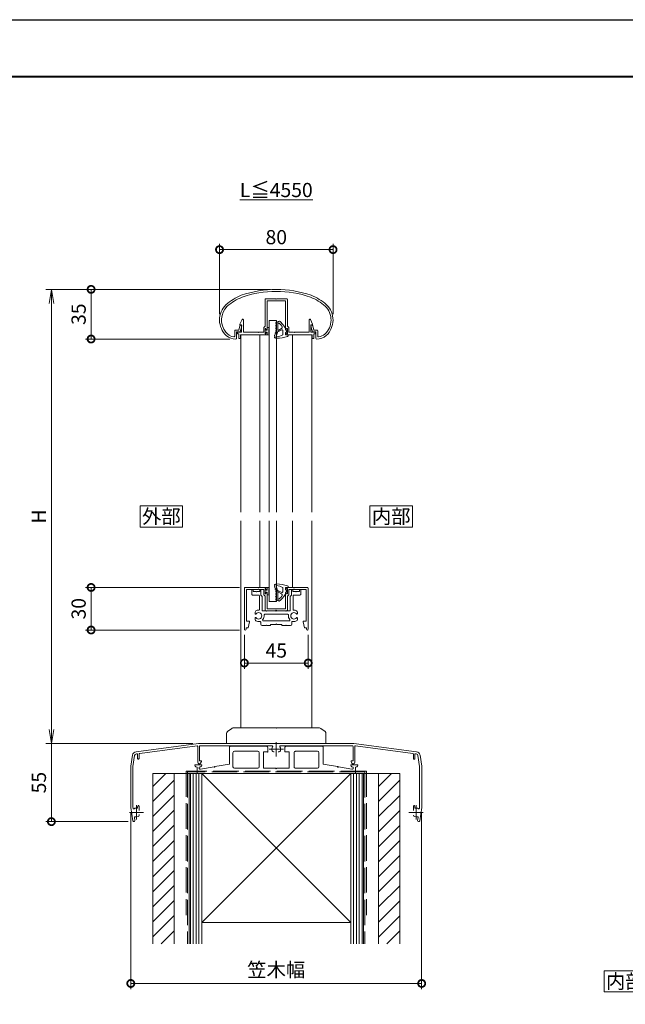
# Model space of a CAD drawing. Units: millimetres. Extents: x 0 to 1680, y 0 to 1188.
# Drawn here: x 401 to 828, y 494 to 1188 of the extents above; entities that cross this region are included whole.
import ezdxf
from ezdxf.enums import TextEntityAlignment as Align

# ---------------------------------------------------------------- set-up
doc = ezdxf.new("R2010")
doc.units = ezdxf.units.MM
doc.linetypes.add('AM_ISO02W050', pattern=[7.5, 6, -1.5])
doc.linetypes.add('AM_ISO08W050', pattern=[18, 12, -1.5, 3, -1.5])
for name, color, linetype, lineweight in [('AM_0', 7, 'Continuous', 18), ('AM_1', 14, 'Continuous', 40), ('AM_2', 40, 'Continuous', 9), ('AM_3', 6, 'AM_ISO02W050', 9), ('AM_5', 3, 'Continuous', 9), ('AM_7', 4, 'AM_ISO08W050', 9), ('AM_8', 1, 'Continuous', 9), ('BLOCK', 7, 'Continuous', 0)]:
    doc.layers.add(name, color=color, linetype=linetype, lineweight=lineweight)
doc.layers.add('AM_VIEWS', color=1, linetype='Continuous', lineweight=25, plot=False)
doc.styles.add('ゴシック', font='txt')
doc.styles.add('文字', font='simplex.shx', dxfattribs={"height": 3, "bigfont": 'bigfont.shx'})
doc.dimstyles.new('VF$0', dxfattribs={"dimtxt": 10, "dimasz": 10, "dimexe": 4, "dimexo": 4, "dimgap": 2.5, "dimtad": 3, "dimdsep": 46, "dimtxsty": 'ゴシック', "dimblk": 'DOTSMALL', "dimcen": 0, "dimclrd": 256, "dimclre": 256, "dimclrt": 2, "dimadec": 0, "dimazin": 2, "dimtp": 0.1, "dimtm": 0.1, "dimtfac": 0.71, "dimtmove": 0, "dimatfit": 3, "dimldrblk": 'OPEN30', "dimfxl": 1, "dimtfill": 1, "dimtfillclr": 256, "dimlwd": -1, "dimlwe": -1, "dimarcsym": 0})

# ---------------------------------------------------------------- blocks, each defined once
blk = doc.blocks.new('A1枠（1：4）DL用 New')
at = {"layer": 'AM_1'}
blk.add_lwpolyline([(-194.5, -138.5), (-194.5, 138.5), (194.5, 138.5), (194.5, -138.5)], close=True, dxfattribs=at)
at = {"layer": 'AM_VIEWS'}
blk.add_lwpolyline([(-210, -148.5), (-210, 148.5), (210, 148.5), (210, -148.5)], close=True, dxfattribs=at)
blk = doc.blocks.new('アンカープレートT')
at = {"layer": 'AM_0'}
for p, q in [((-33, 18.6), (-33, 6.58)), ((-32.5, 19.1), (-7, 19.1)), ((-30.5, 14.6), (-30.5, 4.6)), ((-29.5, 15.6), (-13, 15.6)), ((-12, 14.6), (-12, 4.6)), ((-9, 15.1), (-9, 3.6)), ((-9, 15.1), (-6, 15.1)), ((-6, 18.1), (-6, 15.1)), ((6, 18.1), (6, 15.1)), ((9, 15.1), (6, 15.1)), ((32.5, 19.1), (7, 19.1)), ((9, 15.1), (9, 3.6)), ((12.6, 14.6), (12.6, 4.6)), ((29, 15.6), (13.6, 15.6)), ((30, 14.6), (30, 4.6)), ((33, 18.6), (33, 6.58)), ((-57.5, 6), (-57.5, 5.64)), ((-57.5, 6), (-52.5, 6)), ((-55.8, 4.5), (-56.67, 4.65)), ((-55.8, 4.5), (-55.8, 0)), ((-55.8, 0), (55.8, 0)), ((-53.34, 4.66), (-54.3, 4.5)), ((-54.3, 4.5), (-54.3, 3.5)), ((-53.8, 3), (-53.3, 3)), ((-53.3, 3), (-43.8, 4.68)), ((-52.5, 6), (-52.5, 5.65)), ((-43.2, 4.78), (-33, 6.58)), ((-29.5, 3.6), (-13, 3.6)), ((-9, 3.6), (-0.3, 3.6)), ((9, 3.6), (0.3, 3.6)), ((29, 3.6), (13.6, 3.6)), ((43.2, 4.78), (33, 6.58)), ((53.3, 3), (43.8, 4.68)), ((52.5, 6), (52.5, 5.65)), ((57.5, 6), (52.5, 6)), ((53.8, 3), (53.3, 3)), ((54.3, 4.5), (53.34, 4.66)), ((54.3, 4.5), (54.3, 3.5)), ((56.67, 4.65), (55.8, 4.5)), ((55.8, 4.5), (55.8, 0)), ((57.5, 6), (57.5, 5.64))]:
    blk.add_line(p, q, dxfattribs=at)
for centre, radius, start, end in [((-32.5, 18.6), 0.5, 90, 180.00001), ((-29.5, 14.6), 1, 90, 180.00001), ((-13, 14.6), 1, 0, 90), ((-7, 18.1), 1, 0, 90), ((7, 18.1), 1, 90, 180.00001), ((13.6, 14.6), 1, 90, 180.00001), ((29, 14.6), 1, 0, 90), ((32.5, 18.6), 0.5, 0, 90), ((-56.5, 5.64), 1, 180.00001, 259.99203), ((-53.8, 3.5), 0.5, 180.00001, 270), ((-53.5, 5.65), 1, 279.46232, 0), ((-43.5, 4.73), 0.3, 190.00001, 9.99979), ((-29.5, 4.6), 1, 180.00001, 270), ((-13, 4.6), 1, 270, 0), ((0, 3.6), 0.3, 180.00012, 359.99988), ((13.6, 4.6), 1, 179.99999, 270), ((29, 4.6), 1, 270, 0), ((43.5, 4.73), 0.3, 170.00021, 350.00001), ((53.5, 5.65), 1, 180.00001, 260.53768), ((53.8, 3.5), 0.5, 270, 0), ((56.5, 5.64), 1, 280.00798, 0)]:
    blk.add_arc(centre, radius, start, end, dxfattribs=at)
for p in [(-6, 15.1), (-43.5, 4.73), (43.5, 4.73)]:
    blk.add_point(p, dxfattribs=at)
blk = doc.blocks.new('支柱取付金具T')
at = {"layer": 'AM_0'}
for p, q in [((-30.5, 0), (0, 0)), ((0, 0), (30.5, 0)), ((-35, -3.75), (-35, -11)), ((-31.4, -0.3), (-34.4, -2.55)), ((34.4, -2.55), (31.4, -0.3)), ((35, -3.75), (35, -11))]:
    blk.add_line(p, q, dxfattribs=at)
for centre, start, end in [((30.5, -1.5), 53.1301, 90), ((-33.5, -3.75), 126.8699, 180.00001), ((-30.5, -1.5), 90, 126.8699), ((33.5, -3.75), 0, 53.1301)]:
    blk.add_arc(centre, 1.5, start, end, dxfattribs=at)
blk.add_point((0, 0), dxfattribs=at)
blk.add_point((0, 0), dxfattribs=at)
blk = doc.blocks.new('躯体')
at = {"layer": 'AM_8'}
h = blk.add_hatch(dxfattribs=at)
h.set_pattern_fill('_U', color=256, scale=7.5, angle=45, style=0, pattern_type=0)
h.set_pattern_definition([(45, (185.6, -1337.4026), (-5.3033, 5.3033), [])])
h.paths.add_polyline_path([(-72, 0), (-87, 0), (-87, -120), (-72, -120)])
h.paths.add_polyline_path([(87, 0), (72, 0), (72, -120), (87, -120)])
at = {"layer": 'AM_0', "ltscale": 3}
for p, q in [((87, 0), (-87, 0)), ((-87, -120), (-87, 0)), ((-72, -120), (-72, 0)), ((-61.5, 0), (-61.5, -64.29)), ((-61.5, 0), (-61.5, -120)), ((-52.5, 0), (52.5, 0)), ((52.5, 0), (-52.5, -104.99)), ((-52.5, 0), (-52.5, -120)), ((-50, 0), (50, 0)), ((52.5, 0), (52.5, -120)), ((61.5, 0), (61.5, -64.29)), ((61.5, 0), (61.5, -120)), ((52.49, -104.99), (-52.5, -104.99))]:
    blk.add_line(p, q, dxfattribs=at)
at = {"layer": 'AM_0'}
for p, q in [((-87, 0), (-79.5, 0)), ((-52.5, 0), (52.5, -104.99)), ((72, -120), (72, 0)), ((79.5, 0), (87, 0)), ((87, 0), (87, -120))]:
    blk.add_line(p, q, dxfattribs=at)
at = {"layer": 'AM_2', "ltscale": 3}
for p, q in [((-60.5, -120), (-60.5, 0)), ((-58.5, -120), (-58.5, 0)), ((-56.5, -120), (-56.5, 0)), ((-54.5, -120), (-54.5, 0)), ((54.5, 0), (54.5, -120)), ((56.5, 0), (56.5, -120)), ((58.5, 0), (58.5, -120)), ((60.5, 0), (60.5, -120))]:
    blk.add_line(p, q, dxfattribs=at)
at = {"layer": 'AM_3', "ltscale": 3}
for p, q in [((-63.5, 1.5), (-63.5, -99.99)), ((63.5, 1.5), (-63.5, 1.5)), ((-62.5, 1), (-62.5, -120)), ((62.5, 1), (-62.5, 1)), ((62.5, 1), (62.5, -120)), ((63.5, 1.5), (63.5, -99.99))]:
    blk.add_line(p, q, dxfattribs=at)
blk = doc.blocks.new('_DotSmall')
at = {"color": 0, "linetype": 'ByBlock', "const_width": 0.5}
blk.add_lwpolyline([(-0.0625, 0, 1), (0.0625, 0, 1)], format="xyb", close=True, dxfattribs=at)
blk = doc.blocks.new('*D68')
at = {"layer": 'AM_5', "transparency": 16777216}
for p, q in [((479.47, 629), (479.47, 505)), ((684.47, 629), (684.47, 505)), ((479.47, 509), (684.47, 509))]:
    blk.add_line(p, q, dxfattribs=at)
at = {"layer": 'Defpoints', "color": 0, "transparency": 16777216}
for p in [(479.47, 633), (684.47, 633), (684.47, 509)]:
    blk.add_point(p, dxfattribs=at)
at = {"layer": 'AM_5', "transparency": 16777216, "xscale": 10, "yscale": 10, "zscale": 10, "rotation": 180}
blk.add_blockref('_DotSmall', (479.47, 509), dxfattribs=at)
at = {"layer": 'AM_5', "transparency": 16777216, "xscale": 10, "yscale": 10, "zscale": 10}
blk.add_blockref('_DotSmall', (684.47, 509), dxfattribs=at)
at = {"layer": 'AM_5', "color": 2, "transparency": 16777216, "insert": (581.97, 517.34), "char_height": 10, "attachment_point": 5, "style": 'ゴシック', "bg_fill": 3, "box_fill_scale": 1.1, "bg_fill_color": 256, "bg_fill_true_color": 13158600, "bg_fill_transparency": 0}
blk.add_mtext('笠木幅', dxfattribs=at)
blk = doc.blocks.new('_Open30')
at = {"color": 0, "linetype": 'ByBlock', "lineweight": -2}
for p, q in [((-1, 0.268), (0, 0)), ((0, 0), (-1, -0.268)), ((0, 0), (-1, 0))]:
    blk.add_line(p, q, dxfattribs=at)
blk = doc.blocks.new('_Open')
at = {"color": 0, "linetype": 'ByBlock', "lineweight": -2}
for p, q in [((-1, 0.167), (0, 0)), ((-1, -0.167), (0, 0)), ((0, 0), (-1, 0))]:
    blk.add_line(p, q, dxfattribs=at)
blk = doc.blocks.new('*D69')
at = {"layer": 'AM_5', "transparency": 16777216}
for p, q in [((578, 998), (419.5, 998)), ((423.5, 688), (423.5, 988)), ((523.27, 678), (419.5, 678))]:
    blk.add_line(p, q, dxfattribs=at)
at = {"layer": 'Defpoints', "color": 0, "transparency": 16777216}
for p in [(423.5, 998), (582, 998), (527.27, 678)]:
    blk.add_point(p, dxfattribs=at)
at = {"layer": 'AM_5', "transparency": 16777216, "xscale": 10, "yscale": 10, "zscale": 10}
for p, rotation in [((423.5, 998), 90), ((423.5, 678), 270)]:
    blk.add_blockref('_Open', p, dxfattribs=dict(at, rotation=rotation))
at = {"layer": 'AM_5', "color": 2, "transparency": 16777216, "insert": (416, 838), "char_height": 10, "attachment_point": 5, "rotation": 90, "style": 'ゴシック', "bg_fill": 3, "box_fill_scale": 1.1, "bg_fill_color": 256, "bg_fill_true_color": 13158600, "bg_fill_transparency": 0}
blk.add_mtext('H', dxfattribs=at)
blk = doc.blocks.new('*D70')
at = {"layer": 'AM_5', "transparency": 16777216}
for p, q in [((578, 998), (447.5, 998)), ((451.5, 998), (451.5, 963.01)), ((549.32, 963.01), (447.5, 963.01))]:
    blk.add_line(p, q, dxfattribs=at)
at = {"layer": 'Defpoints', "color": 0, "transparency": 16777216}
for p in [(582, 998), (451.5, 963.01), (553.32, 963.01)]:
    blk.add_point(p, dxfattribs=at)
at = {"layer": 'AM_5', "transparency": 16777216, "xscale": 10, "yscale": 10, "zscale": 10}
for p, rotation in [((451.5, 998), 90), ((451.5, 963.01), 270)]:
    blk.add_blockref('_DotSmall', p, dxfattribs=dict(at, rotation=rotation))
at = {"layer": 'AM_5', "color": 2, "transparency": 16777216, "insert": (444, 980.51), "char_height": 10, "attachment_point": 5, "rotation": 90, "style": 'ゴシック', "bg_fill": 3, "box_fill_scale": 1.1, "bg_fill_color": 256, "bg_fill_true_color": 13158600, "bg_fill_transparency": 0}
blk.add_mtext('35', dxfattribs=at)
blk = doc.blocks.new('*D71')
at = {"layer": 'AM_5', "transparency": 16777216}
for p, q in [((523.27, 678), (419.5, 678)), ((423.5, 623), (423.5, 678)), ((477.62, 623), (419.5, 623))]:
    blk.add_line(p, q, dxfattribs=at)
at = {"layer": 'Defpoints', "color": 0, "transparency": 16777216}
for p in [(423.5, 678), (527.27, 678), (481.62, 623)]:
    blk.add_point(p, dxfattribs=at)
at = {"layer": 'AM_5', "transparency": 16777216, "xscale": 10, "yscale": 10, "zscale": 10, "rotation": 270}
blk.add_blockref('_DotSmall', (423.5, 623), dxfattribs=at)
at = {"layer": 'AM_5', "color": 2, "transparency": 16777216, "insert": (416, 650.5), "char_height": 10, "attachment_point": 5, "rotation": 90, "style": 'ゴシック', "bg_fill": 3, "box_fill_scale": 1.1, "bg_fill_color": 256, "bg_fill_true_color": 13158600, "bg_fill_transparency": 0}
blk.add_mtext('55', dxfattribs=at)
blk = doc.blocks.new('_None')
blk = doc.blocks.new('*D72')
at = {"layer": 'AM_5', "transparency": 16777216}
for p, q in [((542, 980.43), (542, 1030)), ((622, 980.43), (622, 1030)), ((542, 1026), (622, 1026))]:
    blk.add_line(p, q, dxfattribs=at)
at = {"layer": 'Defpoints', "color": 0, "transparency": 16777216}
for p in [(622, 1026), (542, 976.43), (622, 976.43)]:
    blk.add_point(p, dxfattribs=at)
at = {"layer": 'AM_5', "transparency": 16777216, "xscale": 10, "yscale": 10, "zscale": 10, "rotation": 180}
blk.add_blockref('_DotSmall', (542, 1026), dxfattribs=at)
at = {"layer": 'AM_5', "transparency": 16777216, "xscale": 10, "yscale": 10, "zscale": 10}
blk.add_blockref('_DotSmall', (622, 1026), dxfattribs=at)
at = {"layer": 'AM_5', "color": 2, "transparency": 16777216, "insert": (582, 1033.5), "char_height": 10, "attachment_point": 5, "style": 'ゴシック', "bg_fill": 3, "box_fill_scale": 1.1, "bg_fill_color": 256, "bg_fill_true_color": 13158600, "bg_fill_transparency": 0}
blk.add_mtext('80', dxfattribs=at)
blk = doc.blocks.new('*D73')
at = {"layer": 'AM_5', "transparency": 16777216}
for p, q in [((556, 788), (447.5, 788)), ((451.5, 788), (451.5, 758)), ((556.1, 758), (447.5, 758))]:
    blk.add_line(p, q, dxfattribs=at)
at = {"layer": 'Defpoints', "color": 0, "transparency": 16777216}
for p in [(560, 788), (451.5, 758), (560.1, 758)]:
    blk.add_point(p, dxfattribs=at)
at = {"layer": 'AM_5', "transparency": 16777216, "xscale": 10, "yscale": 10, "zscale": 10}
for p, rotation in [((451.5, 788), 90), ((451.5, 758), 270)]:
    blk.add_blockref('_DotSmall', p, dxfattribs=dict(at, rotation=rotation))
at = {"layer": 'AM_5', "color": 2, "transparency": 16777216, "insert": (444, 773), "char_height": 10, "attachment_point": 5, "rotation": 90, "style": 'ゴシック', "bg_fill": 3, "box_fill_scale": 1.1, "bg_fill_color": 256, "bg_fill_true_color": 13158600, "bg_fill_transparency": 0}
blk.add_mtext('30', dxfattribs=at)
blk = doc.blocks.new('笠木205-1')
at = {"layer": 'AM_0'}
for p, q in [((-98.75, -5.71), (-54.7, 0)), ((-54.7, 0), (54.7, 0)), ((-96.26, -6.9), (-55.86, -1.66)), ((-55.3, -2.16), (-55.3, -13.24)), ((-54.1, -2), (-54.1, -12.1)), ((-2.99, -1.5), (-53.6, -1.5)), ((-1.96, -5.75), (-1.45, -5.75)), ((1.96, -5.75), (1.45, -5.75)), ((2.99, -1.5), (53.6, -1.5)), ((54.1, -2), (54.1, -12.1)), ((98.75, -5.71), (54.7, 0)), ((55.3, -2.16), (55.3, -13.24)), ((96.26, -6.9), (55.86, -1.66)), ((-101.34, -8.24), (-102.5, -16)), ((-99.85, -8.47), (-101, -16.11)), ((-98.56, -7.2), (-98.26, -7.16)), ((-97.7, -7.65), (-97.7, -10.5)), ((-96.7, -7.39), (-96.7, -10.5)), ((-54.1, -12.1), (-52.7, -12.1)), ((-53.32, -13.77), (-52.7, -12.7)), ((-52.7, -12.1), (-52.7, -12.7)), ((54.1, -12.1), (52.7, -12.1)), ((52.7, -12.1), (52.7, -12.7)), ((53.32, -13.77), (52.7, -12.7)), ((96.7, -7.39), (96.7, -10.5)), ((97.7, -7.65), (97.7, -10.5)), ((98.56, -7.2), (98.26, -7.16)), ((99.85, -8.47), (101, -16.11)), ((101.34, -8.24), (102.5, -16)), ((-102.5, -16), (-102.5, -45)), ((-101, -16.11), (-101, -44.89)), ((101, -16.11), (101, -44.89)), ((102.5, -16), (102.5, -45)), ((-102.5, -45), (-101.1, -54.36)), ((-101, -44.89), (-100.9, -45.52)), ((-97.45, -43.7), (-97.75, -44.7)), ((-97.75, -44.7), (-97.75, -45.49)), ((-97.45, -43.7), (-97.25, -43.7)), ((-96.75, -44.2), (-96.75, -47.05)), ((96.75, -44.2), (96.75, -47.05)), ((97.45, -43.7), (97.25, -43.7)), ((97.45, -43.7), (97.75, -44.7)), ((97.75, -44.7), (97.75, -45.49)), ((101, -44.89), (100.9, -45.52)), ((102.5, -45), (101.1, -54.36)), ((-99.93, -52.05), (-99.61, -54.14)), ((-96.75, -49.95), (-96.75, -50.46)), ((99.93, -52.05), (99.61, -54.14))]:
    blk.add_line(p, q, dxfattribs=at)
for centre, radius, start, end in [((-98.37, -8.68), 3, 97.38378, 171.46922), ((-96.2, -7.39), 0.5, 97.38378, 180.00001), ((-55.8, -2.16), 0.5, 0, 97.38378), ((-53.6, -2), 0.5, 90, 180.00001), ((0, -4), 3.1, 146.25102, 200.92484), ((-2.99, -2), 0.5, 326.25101, 90), ((-1.96, -4.75), 1, 200.92483, 270), ((1.96, -4.75), 1, 270, 339.07517), ((2.99, -2), 0.5, 90, 213.74899), ((0, -4), 3.1, 339.07517, 33.74899), ((53.6, -2), 0.5, 0, 90), ((55.8, -2.16), 0.5, 82.61622, 180.00001), ((96.2, -7.39), 0.5, 0, 82.61622), ((98.37, -8.68), 3, 8.53074, 82.61619), ((-98.37, -8.68), 1.5, 97.27689, 171.84154), ((-98.2, -7.65), 0.5, 0, 97.38378), ((-97.2, -10.5), 0.5, 179.99999, 0.00001), ((-54.24, -13.24), 1.06, 180.00001, 329.99999), ((54.24, -13.24), 1.06, 210, 0), ((97.2, -10.5), 0.5, 179.99999, 0.00001), ((98.2, -7.65), 0.5, 82.61622, 180.00001), ((98.37, -8.68), 1.5, 8.15846, 82.72311), ((-100.41, -45.45), 0.5, 188.53076, 302.0485), ((-98.5, -48.5), 3.1, 75.9992, 122.04849), ((-97.25, -44.2), 0.5, 359.99999, 90), ((97.25, -44.2), 0.5, 90, 180.00001), ((98.5, -48.5), 3.1, 57.9515, 104.0008), ((100.41, -45.45), 0.5, 237.95151, 351.46923), ((-100.35, -54.25), 0.75, 188.53076, 8.53077), ((-99.43, -51.98), 0.5, 75.01304, 188.53076), ((-98.5, -48.5), 3.1, 255.01304, 290.92484), ((-97.75, -50.46), 1, 290.92484, 0), ((97.75, -50.46), 1, 179.99999, 249.07517), ((98.5, -48.5), 3.1, 249.07517, 284.98696), ((99.43, -51.98), 0.5, 351.46923, 104.98696), ((100.35, -54.25), 0.75, 171.46924, 351.46924)]:
    blk.add_arc(centre, radius, start, end, dxfattribs=at)
at = {"layer": 'AM_7'}
for p, q in [((0, 1), (0, -9)), ((5, -4), (-5, -4)), ((-103.5, -48.5), (-93.5, -48.5)), ((-98.5, -53.5), (-98.5, -43.5)), ((93.5, -48.5), (103.5, -48.5)), ((98.5, -53.5), (98.5, -43.5))]:
    blk.add_line(p, q, dxfattribs=at)
blk = doc.blocks.new('EX-1063')
at = {"layer": 'AM_0'}
for p, q in [((-26.43, -28.67), (-25.71, -25.63)), ((-25.46, -29.97), (-24.37, -25.65)), ((-25.23, -25.27), (-24.65, -25.27)), ((25.44, -29.97), (24.35, -25.65)), ((25.21, -25.27), (24.64, -25.27)), ((26.42, -28.67), (25.7, -25.63)), ((-29.31, -28.67), (-29.31, -32.98)), ((-29.31, -28.67), (-26.43, -28.67)), ((-28.01, -29.97), (-28.01, -34.45)), ((-28.01, -29.97), (-25.46, -29.97)), ((27.99, -29.97), (25.44, -29.97)), ((28.79, -28.67), (26.42, -28.67)), ((27.99, -29.97), (27.99, -34.45)), ((29.29, -29.17), (29.29, -32.98))]:
    blk.add_line(p, q, dxfattribs=at)
for centre, radius, start, end in [((-0.01, -74.97), 75, 70.82589, 109.17411), ((-9.36, -41.1), 40, 112.45272, 130.76191), ((-9.36, -41.1), 38.6, 112.51133, 130.6971), ((-0.01, -74.97), 73.6, 70.8573, 109.14239), ((9.35, -41.1), 38.6, 49.3029, 67.48817), ((9.35, -41.1), 40, 49.23809, 67.54728), ((-25.01, -21.54), 15, 134.28172, 227.13346), ((-25.01, -21.54), 13.6, 134.46025, 218.71099), ((24.99, -21.54), 13.6, 312.97826, 45.53975), ((24.99, -21.54), 15, 312.86654, 45.71828), ((-25.23, -25.77), 0.5, 90, 164.0549), ((-24.65, -25.57), 0.3, 344.0549, 90), ((24.64, -25.57), 0.3, 90, 195.9451), ((25.21, -25.77), 0.5, 15.9451, 90), ((-28.69, -24.95), 8.6, 216.28637, 262.05212), ((-28.69, -24.95), 10, 229.2745, 271.08564), ((-29.81, -32.98), 0.5, 262.05212, 0), ((-28.51, -34.45), 0.5, 271.08564, 0), ((28.49, -34.45), 0.5, 179.99999, 268.91436), ((28.67, -24.95), 10, 268.91437, 310.7255), ((28.79, -29.17), 0.5, 0, 89.99988), ((29.79, -32.98), 0.5, 179.99999, 277.94788), ((28.67, -24.95), 8.6, 277.94496, 310.55364)]:
    blk.add_arc(centre, radius, start, end, dxfattribs=at)
blk = doc.blocks.new('EX-1115')
at = {"layer": 'AM_0'}
for p, q in [((-7.9, 0.9), (-7.9, -17.9)), ((-7.4, 1.4), (-0.3, 1.4)), ((-6.5, 0), (6.5, 0)), ((-6.5, 0), (-6.5, -20.3)), ((-0.3, 1.4), (0, 1.1)), ((0, 1.1), (0.3, 1.4)), ((7.4, 1.4), (0.3, 1.4)), ((6.5, 0), (6.5, -20.3)), ((7.9, 0.9), (7.9, -17.9)), ((-25.6, -16.5), (-24.16, -13.29)), ((-23.2, -22), (-23.2, -13.5)), ((23.2, -22), (23.2, -13.5)), ((25.6, -16.5), (24.16, -13.29)), ((-25.6, -17), (-25.6, -16.5)), ((-24.4, -17), (-25.6, -17)), ((-24.4, -22), (-24.4, -17)), ((-8.8, -18.8), (-7.9, -17.9)), ((-8.8, -18.8), (-8.8, -22)), ((-7.9, -19.6), (-7.9, -23.2)), ((-7.9, -19.6), (-7.3, -19.6)), ((-7.3, -19.6), (-6.88, -20.39)), ((7.3, -19.6), (6.88, -20.39)), ((7.9, -19.6), (7.3, -19.6)), ((8.8, -18.8), (7.9, -17.9)), ((7.9, -19.6), (7.9, -23.2)), ((8.8, -18.8), (8.8, -22)), ((24.4, -17), (25.6, -17)), ((24.4, -22), (24.4, -17)), ((25.6, -17), (25.6, -16.5)), ((-27.45, -22), (-27.45, -23.2)), ((-27.45, -22), (-24.4, -22)), ((-27.45, -23.2), (-26.45, -23.2)), ((-26.45, -23.2), (-26.45, -26.5)), ((-26.45, -26.5), (-25.25, -26.5)), ((-6.5, -24), (-25.25, -24)), ((-25.25, -24), (-25.25, -26.5)), ((-23.2, -22), (-12.8, -22)), ((-12.8, -22), (-12.5, -22.3)), ((-12.5, -22.3), (-12.2, -22)), ((-12.2, -22), (-8.8, -22)), ((-7.9, -23.2), (-7.3, -23.2)), ((-7.3, -23.2), (-6.88, -22.41)), ((-6.5, -22.5), (-6.5, -24)), ((6.5, -22.5), (6.5, -24)), ((6.5, -23.5), (6.5, -22.8)), ((6.5, -24), (25.25, -24)), ((7.3, -23.2), (6.88, -22.41)), ((7.9, -23.2), (7.3, -23.2)), ((8.8, -22), (12.2, -22)), ((12.5, -22.3), (12.2, -22)), ((12.8, -22), (12.5, -22.3)), ((12.8, -22), (23.2, -22)), ((27.45, -22), (24.4, -22)), ((25.25, -24), (25.25, -26.5)), ((26.45, -26.5), (25.25, -26.5)), ((26.45, -23.2), (26.45, -26.5)), ((27.45, -23.2), (26.45, -23.2)), ((27.45, -22), (27.45, -23.2))]:
    blk.add_line(p, q, dxfattribs=at)
for centre, radius, start, end in [((-7.4, 0.9), 0.5, 90, 180.00001), ((7.4, 0.9), 0.5, 0.00002, 90), ((-23.7, -13.5), 0.5, 359.99997, 155.74494), ((23.7, -13.5), 0.5, 24.25506, 180.00003), ((-6.7, -20.3), 0.2, 208.07181, 0.00001), ((6.7, -20.3), 0.2, 180.00001, 331.9282), ((-6.7, -22.5), 0.2, 359.99999, 151.92819), ((6.7, -22.5), 0.2, 28.07183, 180.00002)]:
    blk.add_arc(centre, radius, start, end, dxfattribs=at)
blk = doc.blocks.new('O-131')
at = {"layer": 'AM_0'}
for p, q in [((-2.65, 2.6), (-2.65, 1.4)), ((-2.65, 1.4), (-0.75, 1.4)), ((-2.25, 3), (-2.25, 3)), ((-1.85, 2.6), (1.85, 2.6)), ((-0.75, 0.9), (-1.3, 0.3)), ((-1.3, 0.3), (-1.3, 0)), ((-1.3, 0), (1.3, 0)), ((-0.75, 1.4), (-0.75, 0.9)), ((2.65, 1.4), (0.75, 1.4)), ((0.75, 1.4), (0.75, 0.9)), ((0.75, 0.9), (1.3, 0.3)), ((1.3, 0.3), (1.3, 0)), ((2.25, 3), (2.25, 3)), ((2.65, 2.6), (2.65, 1.4))]:
    blk.add_line(p, q, dxfattribs=at)
for centre in [(-2.25, 2.6), (2.25, 2.6)]:
    blk.add_arc(centre, 0.4, 0, 180.00001, dxfattribs=at)
blk = doc.blocks.new('O-225H')
at = {"color": 7, "linetype": 'Continuous'}
for p, q in [((-7.84, 1.59), (-7.6, 0.73)), ((-7.59, 2.13), (-7.11, 2.3)), ((-7.43, 0.16), (-7.12, -0.94)), ((-6.7, 1.98), (-5.29, -3.06)), ((0, 0), (1.81, 0)), ((0.18, -1.85), (0, 0)), ((1.91, 0.37), (1.81, 0)), ((-6.96, -1.51), (-6.65, -2.6)), ((-6.65, -6.8), (-6.73, -8.8)), ((-6.58, -4.88), (-6.63, -6.21)), ((-6.51, -3.18), (-6.55, -4.29)), ((-5.3, -3.22), (-5.47, -7.66)), ((-4.9, -2.33), (-5.29, -3.06)), ((-5.29, -3.06), (-2.83, -4.39)), ((-4.9, -2.33), (-2.57, -3.48)), ((-4.39, -8.11), (-3.13, -6.78)), ((0.83, -2.22), (0.18, -1.85)), ((-6.01, -9.11), (-5.98, -9.08)), ((-5.35, -9.12), (-5.28, -9.22)), ((-3.84, -9.3), (-1.98, -7.33))]:
    blk.add_line(p, q, dxfattribs=at)
for points in [[(-7.62, 0.72, 0.058852), (-7.66, 0.69, 0.051843), (-7.69, 0.66, 0.046656), (-7.72, 0.61, 0.042978), (-7.74, 0.56, 0.038705), (-7.76, 0.51, 0.0376), (-7.76, 0.46, 0.037104), (-7.75, 0.4, 0.036781), (-7.74, 0.35, 0.038589), (-7.72, 0.3, 0.041748), (-7.7, 0.25, 0.046366), (-7.66, 0.21, 0.052365), (-7.62, 0.18, 0.059079), (-7.57, 0.16, 0.065555), (-7.52, 0.15, 0.067745), (-7.46, 0.15, 0.063694), (-7.42, 0.17)], [(-6.75, 2.09, 0.017278), (-6.76, 2.12, 0.017805), (-6.77, 2.15, 0.01846), (-6.79, 2.17, 0.019247), (-6.81, 2.19, 0.020171), (-6.82, 2.22, 0.02123), (-6.84, 2.24, 0.022416), (-6.87, 2.26, 0.023711), (-6.89, 2.27, 0.025076), (-6.91, 2.29, 0.026455), (-6.94, 2.3, 0.027764), (-6.97, 2.31, 0.030279), (-7, 2.31, 0.03058), (-7.03, 2.32, 0.031451), (-7.06, 2.31, 0.029283), (-7.08, 2.31, 0.029108), (-7.11, 2.3)], [(-7.12, -0.94, 0.060906), (-7.17, -0.97, 0.054869), (-7.21, -1, 0.048063), (-7.24, -1.05, 0.044245), (-7.26, -1.1, 0.03972), (-7.28, -1.15, 0.03783), (-7.28, -1.2, 0.036502), (-7.28, -1.25, 0.036682), (-7.27, -1.31, 0.037728), (-7.26, -1.36, 0.040343), (-7.23, -1.4, 0.044382), (-7.2, -1.45, 0.049877), (-7.16, -1.48, 0.056451), (-7.12, -1.51, 0.062835), (-7.06, -1.52, 0.067148), (-7.01, -1.53, 0.065495), (-6.96, -1.51)], [(-6.63, -6.21, 0.074), (-6.69, -6.21, 0.071047), (-6.74, -6.22, 0.065249), (-6.79, -6.24, 0.05687), (-6.84, -6.28, 0.050773), (-6.88, -6.33, 0.045164), (-6.9, -6.38, 0.04243), (-6.92, -6.44, 0.040627), (-6.93, -6.5, 0.040807), (-6.92, -6.56, 0.042266), (-6.91, -6.62, 0.045857), (-6.89, -6.67, 0.051433), (-6.86, -6.72, 0.058891), (-6.82, -6.76, 0.067129), (-6.77, -6.79, 0.07357), (-6.71, -6.81, 0.072443), (-6.65, -6.8)], [(-6.6, -4.28, 0.06402), (-6.65, -4.29, 0.0595), (-6.7, -4.31, 0.053229), (-6.74, -4.35, 0.04704), (-6.77, -4.39, 0.043318), (-6.8, -4.43, 0.038966), (-6.82, -4.48, 0.037806), (-6.83, -4.53, 0.036351), (-6.84, -4.59, 0.036663), (-6.83, -4.64, 0.038323), (-6.82, -4.69, 0.04132), (-6.8, -4.74, 0.045769), (-6.77, -4.79, 0.051631), (-6.74, -4.83, 0.058331), (-6.69, -4.86, 0.065201), (-6.64, -4.87, 0.06651), (-6.59, -4.88)], [(-6.65, -2.6, 0.059924), (-6.7, -2.62, 0.054192), (-6.74, -2.66, 0.047444), (-6.77, -2.7, 0.043753), (-6.79, -2.75, 0.03987), (-6.81, -2.8, 0.037359), (-6.81, -2.85, 0.035987), (-6.81, -2.9, 0.035664), (-6.81, -2.95, 0.036614), (-6.79, -3, 0.038853), (-6.77, -3.05, 0.042406), (-6.74, -3.09, 0.047344), (-6.7, -3.13, 0.053454), (-6.66, -3.16, 0.059832), (-6.61, -3.18, 0.06495), (-6.56, -3.18, 0.064236), (-6.51, -3.18)], [(-3.13, -6.78, 0.003825), (-3.08, -6.72, 0.00379), (-3.03, -6.67, 0.003719), (-2.98, -6.61, 0.003659), (-2.93, -6.56, 0.003637), (-2.88, -6.5, 0.003615), (-2.84, -6.44, 0.003593), (-2.79, -6.39, 0.003571), (-2.75, -6.33, 0.003549), (-2.71, -6.27, 0.003528), (-2.66, -6.21, 0.003506), (-2.62, -6.15, 0.003484), (-2.58, -6.09, 0.003463), (-2.54, -6.02, 0.003442), (-2.5, -5.96, 0.003421), (-2.46, -5.9, 0.0034), (-2.42, -5.83)], [(-1.98, -7.33, 0.008702), (-1.73, -7.06, 0.008521), (-1.49, -6.78, 0.008346), (-1.27, -6.49, 0.008167), (-1.05, -6.2, 0.008031), (-0.84, -5.89, 0.007858), (-0.64, -5.58, 0.00771), (-0.45, -5.27, 0.007569), (-0.27, -4.95, 0.007437), (-0.1, -4.62, 0.007312), (0.06, -4.29, 0.007194), (0.21, -3.96, 0.007084), (0.36, -3.62, 0.006982), (0.49, -3.27, 0.006887), (0.61, -2.93, 0.006799), (0.72, -2.58, 0.006718), (0.83, -2.22)]]:
    blk.add_lwpolyline(points, format="xyb", dxfattribs=at)
for centre, radius, start, end in [((-7.45, 1.73), 0.418, 109.6755, 200.82579), ((-6.28, 2.03), 0.418, 95.30382, 200.82579), ((-6.16, 1.73), 0.418, 200.8258, 274.94625), ((-6.2, -20.52), 22.97, 70.38933, 90.30382), ((-7.05, -9.09), 10.44, 60.50573, 85.71202), ((1.3, 0.52), 0.626, 345.29584, 70.38933), ((-3.32, -5.3), 1.04, 329.79399, 61.66993), ((-2.39, -3.11), 0.418, 246.66993, 350.00959), ((-12.26, -1.37), 10.44, 350.00959, 7.54034), ((-6.31, -8.82), 0.418, 177.78541, 321.66992), ((-5.68, -9.37), 0.418, 36.66993, 141.66993), ((-4.84, -7.68), 0.626, 177.78541, 316.66993), ((-4.52, -8.66), 0.94, 216.66994, 316.66993)]:
    blk.add_arc(centre, radius, start, end, dxfattribs=at)
blk = doc.blocks.new('BX-0140')
at = {"layer": 'AM_0'}
for p, q in [((-16.3, 0), (-16.7, 0)), ((-16.3, -1.5), (-16.3, 0)), ((-11.7, -1.5), (-11.7, 0)), ((-11.3, 0), (-11.7, 0)), ((-17.2, -3.5), (-17.2, -0.5)), ((-12.3, -4), (-16.7, -4)), ((-14.3, -1.5), (-16.3, -1.5)), ((-14, -1.8), (-14.3, -1.5)), ((-13.7, -1.5), (-14, -1.8)), ((-11.7, -1.5), (-13.7, -1.5)), ((-11.8, -14.12), (-11.8, -4.5)), ((-10.8, -0.5), (-10.8, -4.01)), ((-10.8, -4.01), (-9.9, -4.91)), ((-9.9, -15), (-9.9, -4.91)), ((10.8, -4.01), (9.9, -4.91)), ((9.9, -15), (9.9, -4.91)), ((10.8, -0.5), (10.8, -4.01)), ((11.3, 0), (11.7, 0)), ((11.7, -1.5), (11.7, 0)), ((11.7, -1.5), (13.7, -1.5)), ((11.8, -14.12), (11.8, -4.5)), ((12.3, -4), (16.7, -4)), ((13.7, -1.5), (14, -1.8)), ((14, -1.8), (14.3, -1.5)), ((14.3, -1.5), (16.3, -1.5)), ((16.3, -1.5), (16.3, 0)), ((16.3, 0), (16.7, 0)), ((17.2, -3.5), (17.2, -0.5)), ((-14.9, -17.04), (-14.9, -15.96)), ((-14.9, -20.17), (-14.9, -21.27)), ((-14.9, -20.17), (-14.9, -20.17)), ((-9.9, -15), (-7.3, -15)), ((-8.04, -17.5), (0, -17.5)), ((-7.3, -15), (-7, -15.3)), ((-6.7, -15), (-7, -15.3)), ((-6.7, -15), (-0.3, -15)), ((-0.3, -15), (0, -15.3)), ((0.3, -15), (0, -15.3)), ((0, -17.5), (0, -17.5)), ((8.04, -17.5), (0, -17.5)), ((6.7, -15), (0.3, -15)), ((6.7, -15), (7, -15.3)), ((7.3, -15), (7, -15.3)), ((9.9, -15), (7.3, -15)), ((14.9, -17.02), (14.9, -15.96)), ((14.9, -20.18), (14.9, -21.27)), ((-11, -24.4), (-11, -23)), ((-10, -25.4), (-7.3, -25.4)), ((-9.13, -22.1), (0, -22.1)), ((-7.3, -25.4), (-7, -25.1)), ((-6.7, -25.4), (-7, -25.1)), ((-6.7, -25.4), (-4, -25.4)), ((-4, -24.6), (-4, -25.4)), ((-4, -24.6), (-0.3, -24.6)), ((-0.3, -24.6), (0, -24.3)), ((-0.3, -24.6), (0, -24.3)), ((9.13, -22.1), (0, -22.1)), ((0, -22.1), (0, -22.1)), ((0.3, -24.6), (0, -24.3)), ((0.3, -24.6), (0, -24.3)), ((4, -24.6), (0.3, -24.6)), ((4, -24.6), (4, -25.4)), ((6.7, -25.4), (4, -25.4)), ((6.7, -25.4), (7, -25.1)), ((7.3, -25.4), (7, -25.1)), ((10, -25.4), (7.3, -25.4)), ((11, -24.4), (11, -23))]:
    blk.add_line(p, q, dxfattribs=at)
for centre, radius, start, end in [((-16.7, -0.5), 0.5, 90, 180), ((-11.3, -0.5), 0.5, 0, 90), ((-16.7, -3.5), 0.5, 180, 270), ((-12.3, -4.5), 0.5, 0, 90), ((11.3, -0.5), 0.5, 89.999, 179.999), ((12.3, -4.5), 0.5, 89.999, 179.999), ((16.7, -0.5), 0.5, 359.999, 89.999), ((16.7, -3.5), 0.5, 269.999, 359.999), ((-13.9, -15.96), 1, 117.81786, 180), ((-14.56, -17.02), 0.345, 180.001, 322.35204), ((-14.56, -20.18), 0.345, 37.63508, 176.79687), ((-12.5, -18.62), 4, 87.44863, 117.81786), ((-12.5, -18.6), 2.25, 217.63508, 142.35204), ((-12.3, -14.12), 0.5, 267.44863, 0), ((-12.5, -18.62), 4, 318.47438, 7.8769), ((-8.04, -18), 0.5, 90, 187.8769), ((8.04, -18), 0.5, 352.1221, 89.999), ((12.5, -18.62), 4, 172.1221, 221.52461), ((12.5, -18.6), 2.25, 37.64796, 322.36492), ((12.3, -14.12), 0.5, 179.999, 272.55037), ((12.5, -18.62), 4, 62.18114, 92.55037), ((14.56, -17.02), 0.345, 217.64796, 359.999), ((14.56, -20.18), 0.345, 359.999, 142.36492), ((13.9, -15.96), 1, 359.999, 62.18114), ((-13.9, -21.27), 1, 180, 242.18214), ((-12.5, -18.62), 4, 242.18214, 282.84044), ((-11.5, -23), 0.5, 0, 102.84044), ((-10, -24.4), 1, 180, 270), ((-9.13, -21.6), 0.5, 138.47438, 270), ((9.13, -21.6), 0.5, 269.999, 41.52461), ((10, -24.4), 1, 269.999, 359.999), ((11.5, -23), 0.5, 77.15856, 179.999), ((12.5, -18.62), 4, 257.15856, 297.81686), ((13.9, -21.27), 1, 297.81686, 359.999)]:
    blk.add_arc(centre, radius, start, end, dxfattribs=at)
blk = doc.blocks.new('EX-1264')
at = {"layer": 'AM_0'}
for p, q in [((-472.5, 0.65), (-472.5, 29.55)), ((-472, 30.05), (-456.5, 30.05)), ((-471.1, 28.65), (-462.8, 28.65)), ((-471.1, 6.25), (-471.1, 28.65)), ((-462.2, 28.65), (-458.8, 28.65)), ((-458.8, 24.85), (-458.8, 28.65)), ((-457.9, 29.25), (-457.3, 29.25)), ((-457.9, 25.65), (-457.9, 29.25)), ((-457.3, 29.25), (-456.88, 28.46)), ((-456.5, 28.55), (-456.5, 30.05)), ((-428, 30.05), (-443.5, 30.05)), ((-443.5, 28.55), (-443.5, 30.05)), ((-442.7, 29.25), (-443.12, 28.46)), ((-442.1, 29.25), (-442.7, 29.25)), ((-442.1, 25.65), (-442.1, 29.25)), ((-437.8, 28.65), (-441.2, 28.65)), ((-441.2, 24.85), (-441.2, 28.65)), ((-428.9, 28.65), (-437.2, 28.65)), ((-428.9, 6.25), (-428.9, 28.65)), ((-427.5, 0.65), (-427.5, 29.55)), ((-458.8, 24.85), (-457.9, 23.95)), ((-457.9, 25.65), (-457.3, 25.65)), ((-457.9, 14.15), (-457.9, 23.95)), ((-457.3, 25.65), (-456.88, 26.44)), ((-456.5, 15.05), (-456.5, 26.35)), ((-443.5, 15.05), (-443.5, 26.35)), ((-442.7, 25.65), (-443.12, 26.44)), ((-442.1, 25.65), (-442.7, 25.65)), ((-441.2, 24.85), (-442.1, 23.95)), ((-442.1, 14.15), (-442.1, 23.95)), ((-456.5, 15.05), (-443.5, 15.05)), ((-457.4, 13.65), (-450.3, 13.65)), ((-442.6, 13.65), (-449.7, 13.65)), ((-471.3, 1.55), (-469.8, 1.55)), ((-471.3, 0.65), (-471.3, 1.55)), ((-469.2, 6.25), (-471.1, 6.25)), ((-469.8, 1.55), (-468.91, 5.89)), ((-430.2, 1.55), (-431.09, 5.89)), ((-430.8, 6.25), (-428.9, 6.25)), ((-428.7, 1.55), (-430.2, 1.55)), ((-428.7, 0.65), (-428.7, 1.55))]:
    blk.add_line(p, q, dxfattribs=at)
for centre, radius, start, end in [((-472, 29.55), 0.5, 90, 180), ((-462.5, 28.65), 0.3, 0, 180), ((-456.7, 28.55), 0.2, 208.07249, 0), ((-443.3, 28.55), 0.2, 180, 331.92751), ((-437.5, 28.65), 0.3, 0, 180), ((-428, 29.55), 0.5, 360, 90), ((-456.7, 26.35), 0.2, 0, 151.92751), ((-443.3, 26.35), 0.2, 28.07249, 180), ((-457.4, 14.15), 0.5, 180, 270), ((-450, 13.65), 0.3, 0, 180), ((-442.6, 14.15), 0.5, 270, 0), ((-471.9, 0.65), 0.6, 180, 0), ((-469.2, 5.95), 0.3, 348.36118, 90), ((-430.8, 5.95), 0.3, 90, 191.63882), ((-428.1, 0.65), 0.6, 180, 0)]:
    blk.add_arc(centre, radius, start, end, dxfattribs=at)
blk = doc.blocks.new('*D87')
at = {"layer": 'AM_5', "transparency": 16777216}
for p, q in [((559.5, 754.6), (559.5, 730.77)), ((604.5, 754.6), (604.5, 730.77)), ((604.5, 734.77), (559.5, 734.77))]:
    blk.add_line(p, q, dxfattribs=at)
at = {"layer": 'Defpoints', "color": 0, "transparency": 16777216}
for p in [(559.5, 758.6), (604.5, 758.6), (559.5, 734.77)]:
    blk.add_point(p, dxfattribs=at)
at = {"layer": 'AM_5', "transparency": 16777216, "xscale": 10, "yscale": 10, "zscale": 10, "rotation": 180}
blk.add_blockref('_DotSmall', (559.5, 734.77), dxfattribs=at)
at = {"layer": 'AM_5', "transparency": 16777216, "xscale": 10, "yscale": 10, "zscale": 10}
blk.add_blockref('_DotSmall', (604.5, 734.77), dxfattribs=at)
at = {"layer": 'AM_5', "color": 2, "transparency": 16777216, "insert": (582, 742.27), "char_height": 10, "attachment_point": 5, "style": 'ゴシック', "bg_fill": 3, "box_fill_scale": 1.1, "bg_fill_color": 256, "bg_fill_true_color": 13158600, "bg_fill_transparency": 0}
blk.add_mtext('45', dxfattribs=at)

msp = doc.modelspace()

# ---------------------------------------------------------------- linework, layer by layer
at = {"layer": 'AM_0'}
for p, q in [((557, 966), (557, 841)), ((593.506, 965.967), (593.506, 841)), ((607, 966), (607, 841)), ((557, 835), (557, 689)), ((593.506, 835), (593.506, 788)), ((607, 835), (607, 689))]:
    msp.add_line(p, q, dxfattribs=at)
for points in [[(516, 830.5), (516, 845.5), (486, 845.5), (486, 830.5)], [(678, 830.5), (678, 845.5), (648, 845.5), (648, 830.5)], [(843, 503), (843, 518), (813, 518), (813, 503)]]:
    msp.add_lwpolyline(points, close=True, dxfattribs=at)

# ---------------------------------------------------------------- block references
at = {"layer": 'AM_0', "xscale": 4, "yscale": 4, "zscale": 4}
msp.add_blockref('A1枠（1：4）DL用 New', (840, 594), dxfattribs=at)
at = {"layer": 'BLOCK'}
for name, p in [('支柱取付金具T', (582, 689)), ('アンカープレートT', (582, 657)), ('躯体', (582, 657))]:
    msp.add_blockref(name, p, dxfattribs=at)

# ---------------------------------------------------------------- texts
at = {"layer": 'AM_0', "style": 'ゴシック'}
for s, p in [('外部', (501, 838)), ('内部', (663, 838)), ('内部', (828, 510.5))]:
    msp.add_text(s, height=10, dxfattribs=at).set_placement(p, align=Align.MIDDLE_CENTER)
at = {"layer": 'AM_0', "insert": (582, 1068), "char_height": 10, "attachment_point": 5, "style": '文字'}
msp.add_mtext('{\\fMS PGothic|b0|i0|c128|p50;\\LL≦4550}', dxfattribs=at)

# ---------------------------------------------------------------- next in the draw order: dimensions: what is measured, and where the dimension line sits
at = {"layer": 'AM_5'}
dim = msp.add_linear_dim(base=(423.5, 998), p1=(527.274, 678), p2=(582, 998), angle=90, text='H', dimstyle='VF$0', override={"dimblk": 'Open'}, dxfattribs=at)
dim.commit()
dim.dimension.update_dxf_attribs({"geometry": '*D69', "text_midpoint": (416, 838)})
dim = msp.add_linear_dim(base=(684.474, 509), p1=(479.474, 633), p2=(684.474, 633), text='笠木幅', dimstyle='VF$0', dxfattribs=at)
dim.commit()
dim.dimension.update_dxf_attribs({"geometry": '*D68', "text_midpoint": (581.974, 517.338)})

# ---------------------------------------------------------------- next in the draw order: linework, layer by layer
at = {"layer": 'AM_0'}
for p, q in [((570.506, 835), (570.506, 788)), ((577.106, 778), (577.106, 835)), ((582.106, 778), (582.106, 835)), ((577.106, 778), (582.106, 778))]:
    msp.add_line(p, q, dxfattribs=at)

# ---------------------------------------------------------------- next in the draw order: block references
msp.add_blockref('BX-0140', (582, 786.6), dxfattribs=at)
at = {"layer": 'AM_0', "yscale": -1, "rotation": 90.00000250446867}
msp.add_blockref('O-131', (574.1, 785.4), dxfattribs=at)
at = {"layer": 'AM_0', "rotation": 9.03740072908855e-05}
msp.add_blockref('O-225H', (588.5, 788), dxfattribs=at)

# ---------------------------------------------------------------- next in the draw order: dimensions: what is measured, and where the dimension line sits
at = {"layer": 'AM_5'}
for base, p1, p2, override, picture, middle in [((451.5, 963.014), (582, 998), (553.32, 963.014), {"dimdec": 0}, '*D70', (444, 980.507)), ((423.5, 678), (481.62, 623), (527.274, 678), {"dimblk1": 'DotSmall', "dimblk2": 'None', "dimsah": 1}, '*D71', (416, 650.5))]:
    dim = msp.add_linear_dim(base=base, p1=p1, p2=p2, angle=90, dimstyle='VF$0', override=override, dxfattribs=at)
    dim.commit()
    dim.dimension.update_dxf_attribs({"geometry": picture, "text_midpoint": middle})
dim = msp.add_linear_dim(base=(451.5, 758), p1=(560, 788), p2=(560.1, 758), angle=90, dimstyle='VF$0', dxfattribs=at)
dim.commit()
dim.dimension.update_dxf_attribs({"geometry": '*D73', "text_midpoint": (444, 773)})

# ---------------------------------------------------------------- next in the draw order: linework, layer by layer
at = {"layer": 'AM_0'}
msp.add_line((570.506, 965.967), (570.506, 841), dxfattribs=at)

# ---------------------------------------------------------------- next in the draw order: block references
at = {"color": 7, "linetype": 'Continuous'}
msp.add_blockref('EX-1264', (1032, 757.95), dxfattribs=at)
at = {"layer": 'AM_0', "yscale": -1, "rotation": 90.00000250446867}
msp.add_blockref('O-131', (574.106, 968.567), dxfattribs=at)
at = {"layer": 'BLOCK'}
msp.add_blockref('笠木205-1', (582, 678), dxfattribs=at)

# ---------------------------------------------------------------- next in the draw order: dimensions: what is measured, and where the dimension line sits
at = {"layer": 'AM_5'}
dim = msp.add_linear_dim(base=(622, 1026), p1=(542, 976.43), p2=(622, 976.43), dimstyle='VF$0', override={"dimdec": 1}, dxfattribs=at)
dim.commit()
dim.dimension.update_dxf_attribs({"geometry": '*D72', "text_midpoint": (582, 1033.5)})

# ---------------------------------------------------------------- next in the draw order: linework, layer by layer
at = {"layer": 'AM_0'}
for p, q in [((577.106, 841), (577.106, 975.968)), ((577.106, 975.968), (582.106, 975.968)), ((582.106, 841), (582.106, 975.968))]:
    msp.add_line(p, q, dxfattribs=at)

# ---------------------------------------------------------------- next in the draw order: block references
for name, p in [('EX-1063', (582.006, 997.967)), ('EX-1115', (582.006, 989.967))]:
    msp.add_blockref(name, p, dxfattribs=at)
at = {"layer": 'AM_0', "xscale": -1, "rotation": 179.9999426373683}
msp.add_blockref('O-225H', (588.506, 965.967), dxfattribs=at)

# ---------------------------------------------------------------- next in the draw order: dimensions: what is measured, and where the dimension line sits
at = {"layer": 'AM_5'}
dim = msp.add_linear_dim(base=(559.5, 734.772), p1=(604.5, 758.6), p2=(559.5, 758.6), dimstyle='VF$0', dxfattribs=at)
dim.commit()
dim.dimension.update_dxf_attribs({"geometry": '*D87', "text_midpoint": (582, 742.272)})

doc.saveas('drawing.dxf')
